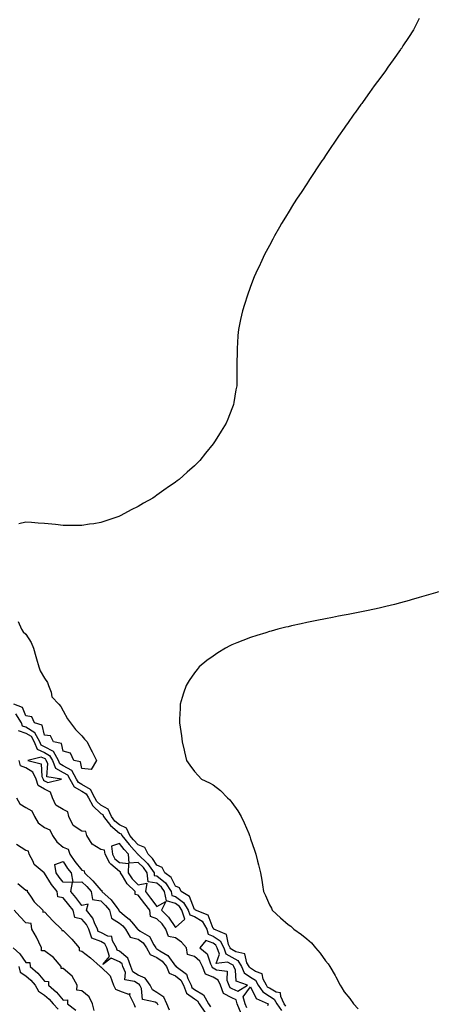
# Model space of a CAD drawing. Units: inches. Extents: x 889283 to 891923, y 7329578 to 7332218.
# Drawn here: x 890265 to 890488, y 7331102 to 7331627 of the extents above; entities that cross this region are included whole.
import ezdxf

# ---------------------------------------------------------------- set-up
doc = ezdxf.new("R2010")
doc.units = ezdxf.units.IN
doc.header["$MEASUREMENT"] = 0
doc.layers.add('Contour_88927329', color=7, linetype='Continuous', true_color=0x85287b)

msp = doc.modelspace()

# ---------------------------------------------------------------- linework, layer by layer
at = {"layer": 'Contour_88927329'}
for points in [[(890478.05, 7331627.81, 3328), (890476.07, 7331623.9, 3328), (890475, 7331621.92, 3328), (890472.28, 7331617.69, 3328), (890469.38, 7331613.25, 3328), (890468.52, 7331611.92, 3328), (890468.32, 7331611.65, 3328), (890468.05, 7331611.27, 3328), (890464.14, 7331605.83, 3328), (890461.36, 7331601.92, 3328), (890459.96, 7331600.01, 3328), (890458.05, 7331597.36, 3328), (890455.75, 7331594.21, 3328), (890454.07, 7331591.92, 3328), (890451.53, 7331588.44, 3328), (890448.05, 7331583.55, 3328), (890447.38, 7331582.59, 3328), (890446.91, 7331581.92, 3328), (890444.05, 7331577.92, 3328), (890443.21, 7331576.75, 3328), (890439.79, 7331571.92, 3328), (890439.07, 7331570.9, 3328), (890438.05, 7331569.44, 3328), (890434.96, 7331565.01, 3328), (890432.88, 7331561.92, 3328), (890430.91, 7331559.06, 3328), (890428.05, 7331554.83, 3328), (890426.89, 7331553.08, 3328), (890426.12, 7331551.92, 3328), (890422.92, 7331547.05, 3328), (890422.42, 7331546.3, 3328), (890419.52, 7331541.92, 3328), (890418.93, 7331541.04, 3328), (890418.05, 7331539.7, 3328), (890414.95, 7331535.02, 3328), (890412.89, 7331531.92, 3328), (890411.02, 7331528.95, 3328), (890408.05, 7331524.25, 3328), (890407.15, 7331522.82, 3328), (890406.59, 7331521.92, 3328), (890404.55, 7331518.42, 3328), (890403.45, 7331516.52, 3328), (890400.81, 7331511.92, 3328), (890399.84, 7331510.13, 3328), (890398.05, 7331506.67, 3328), (890396.39, 7331503.58, 3328), (890395.51, 7331501.92, 3328), (890393.25, 7331497.12, 3328), (890393.12, 7331496.85, 3328), (890390.8, 7331491.92, 3328), (890390.03, 7331489.94, 3328), (890388.05, 7331484.8, 3328), (890387.22, 7331482.76, 3328), (890386.86, 7331481.92, 3328), (890386.33, 7331480.2, 3328), (890384.77, 7331475.2, 3328), (890383.73, 7331471.92, 3328), (890382.72, 7331467.25, 3328), (890382.54, 7331466.41, 3328), (890381.51, 7331461.92, 3328), (890381.28, 7331458.69, 3328), (890380.98, 7331454.84, 3328), (890380.81, 7331451.92, 3328), (890380.81, 7331449.16, 3328), (890380.7, 7331444.57, 3328), (890380.67, 7331441.92, 3328), (890380.67, 7331431.92, 3328), (890380.25, 7331429.72, 3328), (890379.16, 7331423.03, 3328), (890378.96, 7331421.92, 3328), (890378.71, 7331421.27, 3328), (890378.05, 7331419.5, 3328), (890375.86, 7331414.11, 3328), (890375.07, 7331411.92, 3328), (890372.3, 7331407.68, 3328), (890370.05, 7331403.92, 3328), (890368.84, 7331401.92, 3328), (890368.48, 7331401.49, 3328), (890368.05, 7331400.9, 3328), (890364, 7331395.97, 3328), (890361, 7331391.92, 3328), (890359.45, 7331390.52, 3328), (890358.05, 7331389.21, 3328), (890354.14, 7331385.83, 3328), (890350, 7331381.92, 3328), (890348.86, 7331381.11, 3328), (890348.05, 7331380.51, 3328), (890343.58, 7331377.45, 3328), (890342.95, 7331377.02, 3328), (890338.05, 7331373.44, 3328), (890337.11, 7331372.85, 3328), (890335.78, 7331371.92, 3328), (890330.83, 7331369.15, 3328), (890328.05, 7331367.39, 3328), (890324.35, 7331365.63, 3328), (890318.75, 7331362.62, 3328), (890318.05, 7331362.26, 3328), (890317.8, 7331362.17, 3328), (890317.17, 7331361.92, 3328), (890310.32, 7331359.65, 3328), (890308.05, 7331358.82, 3328), (890304.38, 7331358.25, 3328), (890302.04, 7331357.93, 3328), (890298.05, 7331357.33, 3328), (890293.47, 7331357.34, 3328), (890292.61, 7331357.36, 3328), (890288.05, 7331357.36, 3328), (890283.92, 7331357.79, 3328), (890281.97, 7331358, 3328), (890278.05, 7331358.42, 3328), (890274.73, 7331358.6, 3328), (890271.12, 7331358.85, 3328), (890268.05, 7331359.05, 3328), (890264.4, 7331358.27, 3328)], [(890488.42, 7331321.92, 3329), (890488.13, 7331321.84, 3329), (890488.05, 7331321.81, 3329), (890487.9, 7331321.77, 3329), (890480.44, 7331319.54, 3329), (890478.05, 7331318.84, 3329), (890473.76, 7331317.63, 3329), (890472.66, 7331317.31, 3329), (890468.05, 7331316.01, 3329), (890464.78, 7331315.19, 3329), (890460.18, 7331314.05, 3329), (890458.05, 7331313.52, 3329), (890456.74, 7331313.23, 3329), (890450.86, 7331311.92, 3329), (890448.05, 7331311.33, 3329), (890447.32, 7331311.19, 3329), (890440.15, 7331309.82, 3329), (890438.05, 7331309.42, 3329), (890434.97, 7331308.84, 3329), (890431.73, 7331308.24, 3329), (890428.05, 7331307.54, 3329), (890423.35, 7331306.62, 3329), (890422.59, 7331306.46, 3329), (890418.05, 7331305.53, 3329), (890415.08, 7331304.89, 3329), (890409.81, 7331303.68, 3329), (890408.05, 7331303.29, 3329), (890406.94, 7331303.03, 3329), (890402.61, 7331301.92, 3329), (890399.02, 7331300.95, 3329), (890398.05, 7331300.67, 3329), (890396.21, 7331300.08, 3329), (890391.34, 7331298.62, 3329), (890388.05, 7331297.51, 3329), (890383.98, 7331295.99, 3329), (890380.75, 7331294.62, 3329), (890378.05, 7331293.54, 3329), (890376.92, 7331293.05, 3329), (890374.67, 7331291.92, 3329), (890370.58, 7331289.4, 3329), (890368.05, 7331287.63, 3329), (890364.72, 7331285.26, 3329), (890360.63, 7331281.92, 3329), (890359.45, 7331280.51, 3329), (890358.05, 7331278.65, 3329), (890355.31, 7331274.66, 3329), (890353.59, 7331271.92, 3329), (890352.23, 7331267.74, 3329), (890351.56, 7331265.43, 3329), (890350.47, 7331261.92, 3329), (890350.39, 7331259.58, 3329), (890350.12, 7331253.99, 3329), (890350.03, 7331251.92, 3329), (890350.37, 7331249.6, 3329), (890351.18, 7331245.05, 3329), (890351.6, 7331241.92, 3329), (890352.58, 7331237.39, 3329), (890352.71, 7331236.58, 3329), (890353.79, 7331231.92, 3329), (890355.61, 7331229.47, 3329), (890358.05, 7331225.97, 3329), (890359.99, 7331223.86, 3329), (890361.93, 7331221.92, 3329), (890366.04, 7331219.91, 3329), (890368.05, 7331218.83, 3329), (890371.93, 7331215.8, 3329), (890375.77, 7331211.92, 3329), (890376.99, 7331210.86, 3329), (890378.05, 7331209.4, 3329), (890381.18, 7331205.05, 3329), (890382.95, 7331201.92, 3329), (890384.67, 7331198.54, 3329), (890387.02, 7331192.95, 3329), (890387.49, 7331191.92, 3329), (890387.63, 7331191.5, 3329), (890388.05, 7331190.12, 3329), (890390.21, 7331184.08, 3329), (890390.9, 7331181.92, 3329), (890391.8, 7331178.17, 3329), (890392.29, 7331176.16, 3329), (890393.31, 7331171.92, 3329), (890394.09, 7331167.96, 3329), (890394.37, 7331165.6, 3329), (890395.02, 7331161.92, 3329), (890396.04, 7331159.91, 3329), (890398.05, 7331154.83, 3329), (890399.13, 7331153, 3329), (890399.57, 7331151.92, 3329), (890403.99, 7331147.86, 3329), (890408.05, 7331144.35, 3329), (890409.55, 7331143.42, 3329), (890411.06, 7331141.92, 3329), (890415.2, 7331139.07, 3329), (890418.05, 7331136.66, 3329), (890420.63, 7331134.5, 3329), (890422.68, 7331131.92, 3329), (890425.21, 7331129.08, 3329), (890428.05, 7331125, 3329), (890429.49, 7331123.36, 3329), (890430.35, 7331121.92, 3329), (890433.2, 7331117.07, 3329), (890433.48, 7331116.49, 3329), (890435.86, 7331111.92, 3329), (890436.75, 7331110.63, 3329), (890438.05, 7331108.49, 3329), (890441, 7331104.87, 3329), (890443.05, 7331101.92, 3329), (890445.51, 7331099.38, 3329)], [(890263.92, 7331306.05, 3328), (890265.8, 7331301.92, 3328), (890266.7, 7331300.57, 3328), (890268.05, 7331299.36, 3328), (890270.99, 7331294.85, 3328), (890272.14, 7331291.92, 3328), (890273.46, 7331287.33, 3328), (890273.75, 7331286.22, 3328), (890274.94, 7331281.92, 3328), (890275.79, 7331279.65, 3328), (890278.05, 7331275.8, 3328), (890279.67, 7331273.55, 3328), (890280.13, 7331271.92, 3328), (890281.56, 7331268.4, 3328), (890282.02, 7331265.89, 3328), (890285.66, 7331261.92, 3328), (890286.76, 7331260.63, 3328), (890288.05, 7331258.45, 3328), (890290.24, 7331254.11, 3328), (890291.98, 7331251.92, 3328), (890294.51, 7331248.38, 3328), (890298.05, 7331245.06, 3328), (890299.44, 7331243.31, 3328), (890300.85, 7331241.92, 3328), (890303.19, 7331237.06, 3328), (890303.48, 7331236.49, 3328), (890305.76, 7331231.92, 3328), (890302.95, 7331227.02, 3328), (890298.05, 7331227.63, 3328), (890297.28, 7331231.15, 3328), (890293.65, 7331231.92, 3328), (890291.99, 7331235.86, 3328), (890288.05, 7331236.92, 3328), (890287.16, 7331241.03, 3328), (890282.77, 7331241.92, 3328), (890281.17, 7331245.05, 3328), (890278.05, 7331245.46, 3328), (890276.78, 7331250.65, 3328), (890272.78, 7331251.92, 3328), (890271.26, 7331255.13, 3328), (890268.05, 7331255.7, 3328), (890266.37, 7331260.24, 3328), (890261.72, 7331261.92, 3328)], [(890406.9, 7331100.77, 3329), (890406.05, 7331101.92, 3329), (890404.13, 7331105.84, 3329), (890404, 7331107.88, 3329), (890401.68, 7331108.29, 3329), (890398.05, 7331110.37, 3329), (890397.11, 7331110.98, 3329), (890396.49, 7331111.92, 3329), (890394.79, 7331115.19, 3329), (890394.23, 7331118.1, 3329), (890390.63, 7331119.34, 3329), (890388.05, 7331120.97, 3329), (890387.48, 7331121.35, 3329), (890387.23, 7331121.92, 3329), (890386.11, 7331123.86, 3329), (890384.89, 7331128.76, 3329), (890380.19, 7331129.78, 3329), (890378.05, 7331130.97, 3329), (890377.43, 7331131.3, 3329), (890377.21, 7331131.92, 3329), (890376.33, 7331133.64, 3329), (890375.21, 7331139.08, 3329), (890368.46, 7331141.92, 3329), (890368.34, 7331142.21, 3329), (890368.05, 7331142.29, 3329), (890365.42, 7331149.29, 3329), (890358.62, 7331151.92, 3329), (890358.45, 7331152.32, 3329), (890358.05, 7331152.44, 3329), (890355.42, 7331159.29, 3329), (890351.07, 7331161.92, 3329), (890350.1, 7331163.97, 3329), (890348.05, 7331164.72, 3329), (890345.57, 7331169.44, 3329), (890342.29, 7331171.92, 3329), (890340.86, 7331174.73, 3329), (890338.05, 7331175.93, 3329), (890335.72, 7331179.59, 3329), (890333.3, 7331181.92, 3329), (890331.53, 7331185.4, 3329), (890328.05, 7331186.82, 3329), (890325.61, 7331189.48, 3329), (890323.67, 7331191.92, 3329), (890321.88, 7331195.75, 3329), (890318.05, 7331197.47, 3329), (890315.62, 7331199.49, 3329), (890313.77, 7331201.92, 3329), (890311.96, 7331205.83, 3329), (890308.05, 7331207.95, 3329), (890306.05, 7331209.92, 3329), (890304.91, 7331211.92, 3329), (890302.59, 7331216.46, 3329), (890298.05, 7331219.03, 3329), (890296.21, 7331220.08, 3329), (890295.16, 7331221.92, 3329), (890292.6, 7331226.47, 3329), (890288.05, 7331229.01, 3329), (890286.23, 7331230.1, 3329), (890285.44, 7331231.92, 3329), (890282.78, 7331236.65, 3329), (890278.05, 7331239.26, 3329), (890276.25, 7331240.11, 3329), (890275.53, 7331241.92, 3329), (890272.85, 7331246.72, 3329), (890268.05, 7331249.64, 3329), (890266.37, 7331250.24, 3329), (890265.77, 7331251.92, 3329), (890262.83, 7331256.7, 3329)], [(890264.05, 7331247.92, 3330), (890268.05, 7331246.51, 3330), (890270.9, 7331244.78, 3330), (890272.49, 7331241.92, 3330), (890274.08, 7331237.95, 3330), (890278.05, 7331236.07, 3330), (890280.72, 7331234.59, 3330), (890282.23, 7331231.92, 3330), (890283.98, 7331227.85, 3330), (890288.05, 7331225.43, 3330), (890290.3, 7331224.17, 3330), (890291.57, 7331221.92, 3330), (890293.93, 7331217.8, 3330), (890298.05, 7331215.45, 3330), (890300.3, 7331214.17, 3330), (890301.45, 7331211.92, 3330), (890303.85, 7331207.72, 3330), (890308.05, 7331203.57, 3330), (890309.12, 7331202.99, 3330), (890309.61, 7331201.92, 3330), (890313.27, 7331197.14, 3330), (890318.05, 7331193.15, 3330), (890318.9, 7331192.77, 3330), (890319.29, 7331191.92, 3330), (890323.17, 7331187.04, 3330), (890325.96, 7331184.01, 3330), (890327.87, 7331181.92, 3330), (890327.88, 7331181.75, 3330), (890328.05, 7331181.77, 3330), (890333.04, 7331176.91, 3330), (890336.52, 7331171.92, 3330), (890336.65, 7331170.52, 3330), (890338.05, 7331170.29, 3330), (890342.64, 7331166.51, 3330), (890345.6, 7331161.92, 3330), (890346.03, 7331159.9, 3330), (890348.05, 7331159.29, 3330), (890352.27, 7331156.14, 3330), (890354.74, 7331151.92, 3330), (890355.55, 7331149.42, 3330), (890358.05, 7331148.63, 3330), (890362.19, 7331146.06, 3330), (890364.72, 7331141.92, 3330), (890365.36, 7331139.22, 3330), (890368.05, 7331138.17, 3330), (890371.79, 7331135.66, 3330), (890373.72, 7331131.92, 3330), (890374.85, 7331128.73, 3330), (890378.05, 7331126.98, 3330), (890381.31, 7331125.18, 3330), (890383.19, 7331121.92, 3330), (890384.69, 7331118.56, 3330), (890388.05, 7331116.3, 3330), (890390.73, 7331114.6, 3330), (890392.13, 7331111.92, 3330), (890394.49, 7331108.36, 3330), (890398.05, 7331106.06, 3330), (890400.68, 7331104.55, 3330), (890401.97, 7331101.92, 3330), (890404.56, 7331098.43, 3330)], [(890383.05, 7331096.92, 3330), (890380.94, 7331101.92, 3330), (890380.32, 7331104.19, 3330), (890378.05, 7331105.27, 3330), (890373.61, 7331107.49, 3330), (890371.96, 7331111.92, 3330), (890370.76, 7331114.63, 3330), (890368.05, 7331116.2, 3330), (890363.96, 7331117.83, 3330), (890362.36, 7331121.92, 3330), (890360.89, 7331124.76, 3330), (890358.05, 7331127.34, 3330), (890354.44, 7331128.31, 3330), (890353.86, 7331131.92, 3330), (890351.11, 7331134.98, 3330), (890348.05, 7331137.17, 3330), (890344.15, 7331138.02, 3330), (890342.78, 7331141.92, 3330), (890340.79, 7331144.66, 3330), (890338.05, 7331147.34, 3330), (890334.66, 7331148.53, 3330), (890334.24, 7331151.92, 3330), (890331.54, 7331155.42, 3330), (890328.05, 7331160.05, 3330), (890326.45, 7331160.32, 3330), (890326.35, 7331161.92, 3330), (890322.13, 7331166, 3330), (890319.66, 7331170.31, 3330), (890318.61, 7331171.92, 3330), (890318.64, 7331172.51, 3330), (890318.05, 7331172.57, 3330), (890313.41, 7331176.56, 3330), (890313.01, 7331176.88, 3330), (890312.96, 7331177.01, 3330), (890310.34, 7331181.92, 3330), (890310.07, 7331183.95, 3330), (890308.05, 7331184.41, 3330), (890303.41, 7331187.28, 3330), (890300.59, 7331191.92, 3330), (890300.07, 7331193.94, 3330), (890298.05, 7331194.21, 3330), (890293.35, 7331197.22, 3330), (890291.08, 7331201.92, 3330), (890290.55, 7331204.42, 3330), (890288.05, 7331205.78, 3330), (890284.17, 7331208.04, 3330), (890282.4, 7331211.92, 3330), (890281.2, 7331215.06, 3330), (890278.05, 7331216.61, 3330), (890274.68, 7331218.55, 3330), (890273.6, 7331221.92, 3330), (890271.81, 7331225.68, 3330), (890268.05, 7331228.01, 3330), (890265.2, 7331229.07, 3330), (890264.46, 7331231.92, 3330)], [(890263.09, 7331211.92, 3330), (890264.93, 7331208.8, 3330), (890268.05, 7331206.8, 3330), (890271.2, 7331205.07, 3330), (890272.73, 7331201.92, 3330), (890274.72, 7331198.59, 3330), (890278.05, 7331196.18, 3330), (890280.98, 7331194.85, 3330), (890282.31, 7331191.92, 3330), (890284.6, 7331188.47, 3330), (890288.05, 7331185.61, 3330), (890290.72, 7331184.59, 3330), (890291.6, 7331181.92, 3330), (890294.16, 7331178.03, 3330), (890298.05, 7331173.41, 3330), (890299.17, 7331173.04, 3330), (890299.45, 7331171.92, 3330), (890303.87, 7331167.74, 3330), (890308.05, 7331162.63, 3330), (890308.69, 7331162.56, 3330), (890308.72, 7331161.92, 3330), (890313.63, 7331157.51, 3330), (890316.59, 7331153.38, 3330), (890317.7, 7331151.92, 3330), (890317.77, 7331151.64, 3330), (890318.05, 7331151.48, 3330), (890320.78, 7331149.19, 3330), (890323.29, 7331147.16, 3330), (890325.46, 7331144.51, 3330), (890327.65, 7331141.92, 3330), (890327.8, 7331141.67, 3330), (890328.05, 7331141.6, 3330), (890329.12, 7331140.85, 3330), (890334.13, 7331138, 3330), (890336.45, 7331133.52, 3330), (890337.52, 7331131.92, 3330), (890337.7, 7331131.57, 3330), (890338.05, 7331131.41, 3330), (890339.68, 7331130.29, 3330), (890343.95, 7331127.82, 3330), (890348.05, 7331122.11, 3330), (890348.37, 7331122.24, 3330), (890348.27, 7331121.92, 3330), (890353.91, 7331117.78, 3330), (890354.52, 7331115.45, 3330), (890356.28, 7331111.92, 3330), (890356.77, 7331110.64, 3330), (890358.05, 7331109.7, 3330), (890362.85, 7331106.72, 3330), (890365.63, 7331101.92, 3330), (890366.61, 7331100.48, 3330)], [(890338.63, 7331101.34, 3330), (890338.37, 7331101.92, 3330), (890338.27, 7331102.14, 3330), (890338.05, 7331102.3, 3330), (890337.14, 7331102.83, 3330), (890330.43, 7331104.29, 3330), (890329.85, 7331110.12, 3330), (890328.95, 7331111.92, 3330), (890328.59, 7331112.46, 3330), (890328.05, 7331112.7, 3330), (890326.06, 7331113.91, 3330), (890320.98, 7331114.84, 3330), (890321.25, 7331118.72, 3330), (890319.89, 7331121.92, 3330), (890319.41, 7331123.28, 3330), (890318.05, 7331124.44, 3330), (890313.55, 7331126.42, 3330), (890309.1, 7331122.97, 3330), (890312.71, 7331127.26, 3330), (890311.4, 7331131.92, 3330), (890310.21, 7331134.08, 3330), (890308.05, 7331135.21, 3330), (890303.24, 7331137.11, 3330), (890301.68, 7331141.92, 3330), (890300.5, 7331144.37, 3330), (890298.05, 7331147.12, 3330), (890294.28, 7331148.16, 3330), (890293.38, 7331151.92, 3330), (890291.06, 7331154.92, 3330), (890288.05, 7331158.51, 3330), (890285.22, 7331159.08, 3330), (890284.72, 7331161.92, 3330), (890281.78, 7331165.65, 3330), (890278.05, 7331171.8, 3330), (890277.93, 7331171.8, 3330), (890277.93, 7331171.92, 3330), (890272.57, 7331176.44, 3330), (890272.06, 7331177.91, 3330), (890269.94, 7331181.92, 3330), (890269.53, 7331183.4, 3330), (890268.05, 7331183.91, 3330), (890263.16, 7331187.03, 3330)], [(890344.76, 7331098.63, 3331), (890343.32, 7331101.92, 3331), (890341.7, 7331105.57, 3331), (890338.05, 7331108.04, 3331), (890335.61, 7331109.48, 3331), (890334.39, 7331111.92, 3331), (890331.85, 7331115.72, 3331), (890328.05, 7331117.38, 3331), (890325.23, 7331119.1, 3331), (890324.04, 7331121.92, 3331), (890322.47, 7331126.34, 3331), (890318.05, 7331130.1, 3331), (890316.79, 7331130.66, 3331), (890316.43, 7331131.92, 3331), (890314.41, 7331135.56, 3331), (890314.02, 7331137.89, 3331), (890311.81, 7331138.16, 3331), (890308.05, 7331140.13, 3331), (890306.77, 7331140.64, 3331), (890306.35, 7331141.92, 3331), (890304.77, 7331145.2, 3331), (890303.9, 7331147.77, 3331), (890300.38, 7331151.92, 3331), (890301.33, 7331155.21, 3331), (890298.05, 7331154.42, 3331), (890294.8, 7331158.67, 3331), (890292.09, 7331161.92, 3331), (890292.95, 7331166.82, 3331), (890288.05, 7331166.91, 3331), (890285.81, 7331169.68, 3331), (890284.36, 7331171.92, 3331), (890283.56, 7331176.41, 3331), (890288.05, 7331177.9, 3331), (890290.34, 7331174.21, 3331), (890292.23, 7331171.92, 3331), (890293.12, 7331166.99, 3331), (890298.05, 7331167.05, 3331), (890300.68, 7331164.55, 3331), (890302.88, 7331161.92, 3331), (890303.75, 7331157.62, 3331), (890308.05, 7331156.99, 3331), (890310.69, 7331154.57, 3331), (890312.71, 7331151.92, 3331), (890313.78, 7331147.65, 3331), (890318.05, 7331145.11, 3331), (890319.79, 7331143.66, 3331), (890321.25, 7331141.92, 3331), (890323.73, 7331137.6, 3331), (890328.05, 7331136.54, 3331), (890330.76, 7331134.63, 3331), (890332.57, 7331131.92, 3331), (890334.48, 7331128.35, 3331), (890338.05, 7331126.67, 3331), (890340.86, 7331124.73, 3331), (890343.1, 7331121.92, 3331), (890344.56, 7331118.43, 3331), (890348.05, 7331116.99, 3331), (890350.81, 7331114.68, 3331), (890352.18, 7331111.92, 3331), (890353.83, 7331107.7, 3331), (890358.05, 7331104.6, 3331), (890359.7, 7331103.57, 3331), (890360.66, 7331101.92, 3331), (890363.65, 7331097.52, 3331)], [(890263.77, 7331166.2, 3330), (890268.05, 7331162.66, 3330), (890268.76, 7331162.63, 3330), (890268.78, 7331161.92, 3330), (890270.54, 7331159.43, 3330), (890272.52, 7331156.39, 3330), (890277.24, 7331151.92, 3330), (890277.1, 7331150.97, 3330), (890278.05, 7331151.18, 3330), (890282.49, 7331146.35, 3330), (890287.13, 7331141.92, 3330), (890287.32, 7331141.19, 3330), (890288.05, 7331141.14, 3330), (890292.69, 7331136.56, 3330), (890296.5, 7331131.92, 3330), (890296.59, 7331130.46, 3330), (890298.05, 7331130.1, 3330), (890302.67, 7331126.54, 3330), (890307.84, 7331121.92, 3330), (890307.9, 7331121.77, 3330), (890308.05, 7331121.75, 3330), (890313.02, 7331116.89, 3330), (890314.96, 7331111.92, 3330), (890315.92, 7331109.79, 3330), (890318.05, 7331109.01, 3330), (890322.79, 7331107.18, 3330), (890323.58, 7331107.45, 3330), (890323.39, 7331106.58, 3330), (890325.7, 7331101.92, 3330), (890326.43, 7331100.3, 3330)], [(890304.56, 7331098.43, 3330), (890303.64, 7331101.92, 3330), (890301.87, 7331105.74, 3330), (890298.05, 7331109.01, 3330), (890295.39, 7331109.26, 3330), (890295.41, 7331111.92, 3330), (890292.84, 7331116.71, 3330), (890288.05, 7331120.9, 3330), (890286.94, 7331120.81, 3330), (890287.01, 7331121.92, 3330), (890282.85, 7331126.71, 3330), (890278.05, 7331130.33, 3330), (890276.41, 7331130.28, 3330), (890276.51, 7331131.92, 3330), (890274.97, 7331135, 3330), (890273.76, 7331137.62, 3330), (890271.25, 7331141.92, 3330), (890270.95, 7331144.82, 3330), (890268.05, 7331145.31, 3330), (890264.81, 7331148.68, 3330), (890261.8, 7331151.92, 3330)], [(890261.3, 7331131.92, 3330), (890264.86, 7331128.73, 3330), (890268.05, 7331124.15, 3330), (890270.22, 7331124.09, 3330), (890270.34, 7331121.92, 3330), (890274.48, 7331118.35, 3330), (890278.05, 7331114.13, 3330), (890280.11, 7331113.98, 3330), (890280.22, 7331111.92, 3330), (890284.38, 7331108.25, 3330), (890288.05, 7331103.93, 3330), (890290.26, 7331104.13, 3330), (890290.28, 7331101.92, 3330), (890294.75, 7331098.62, 3330)], [(890264.27, 7331121.92, 3331), (890265.09, 7331118.96, 3331), (890268.05, 7331116.92, 3331), (890270.71, 7331114.58, 3331), (890273, 7331111.92, 3331), (890274.9, 7331108.77, 3331), (890278.05, 7331106.67, 3331), (890280.55, 7331104.42, 3331), (890282.72, 7331101.92, 3331), (890285.31, 7331099.18, 3331)], [(890386.07, 7331099.93, 3331), (890385.23, 7331101.92, 3331), (890384.15, 7331105.82, 3331), (890388.05, 7331111.05, 3331), (890391.02, 7331104.89, 3331), (890397.47, 7331101.92, 3331), (890397, 7331100.88, 3331)]]:
    msp.add_polyline3d(points, dxfattribs=at)
for points in [[(890278.05, 7331221.03, 3331), (890279.79, 7331220.18, 3331), (890287.06, 7331221.92, 3331), (890279.33, 7331223.2, 3331), (890279.75, 7331230.22, 3331), (890279.01, 7331231.92, 3331), (890278.67, 7331232.54, 3331), (890278.05, 7331232.88, 3331), (890276.24, 7331233.74, 3331), (890269.15, 7331231.92, 3331), (890276.19, 7331230.06, 3331), (890276.64, 7331223.33, 3331), (890277.31, 7331221.92, 3331), (890277.49, 7331221.36, 3331)], [(890348.05, 7331142.7, 3331), (890352.87, 7331147.11, 3331), (890351.29, 7331151.92, 3331), (890350.1, 7331153.97, 3331), (890348.05, 7331155.49, 3331), (890343.11, 7331156.98, 3331), (890342.07, 7331161.92, 3331), (890340.49, 7331164.36, 3331), (890338.05, 7331166.37, 3331), (890333.29, 7331167.16, 3331), (890332.85, 7331171.92, 3331), (890330.88, 7331174.75, 3331), (890328.05, 7331177.5, 3331), (890323.15, 7331177.03, 3331), (890322.84, 7331181.92, 3331), (890320.55, 7331184.42, 3331), (890318.05, 7331187.63, 3331), (890313.73, 7331186.24, 3331), (890314.29, 7331181.92, 3331), (890315.6, 7331179.46, 3331), (890318.05, 7331177.36, 3331), (890322.95, 7331176.82, 3331), (890322.7, 7331171.92, 3331), (890324.81, 7331168.68, 3331), (890328.05, 7331165.53, 3331), (890332.6, 7331166.48, 3331), (890331.99, 7331161.92, 3331), (890334.6, 7331158.47, 3331), (890338.05, 7331154.01, 3331), (890342.73, 7331156.6, 3331), (890340.47, 7331151.92, 3331), (890344.31, 7331148.18, 3331)], [(890378.05, 7331110.24, 3331), (890381.28, 7331108.69, 3331), (890386.48, 7331111.92, 3331), (890380.3, 7331114.17, 3331), (890380.02, 7331119.95, 3331), (890379.14, 7331121.92, 3331), (890378.74, 7331122.61, 3331), (890378.05, 7331122.99, 3331), (890375.68, 7331124.29, 3331), (890369.68, 7331123.55, 3331), (890371.42, 7331128.55, 3331), (890370.23, 7331131.92, 3331), (890369.49, 7331133.36, 3331), (890368.05, 7331134.32, 3331), (890364.1, 7331135.88, 3331), (890361.03, 7331131.92, 3331), (890364.82, 7331128.69, 3331), (890366.56, 7331123.41, 3331), (890367.33, 7331121.92, 3331), (890367.53, 7331121.4, 3331), (890368.05, 7331121.2, 3331), (890369.77, 7331120.2, 3331), (890375.58, 7331119.45, 3331), (890375.3, 7331114.67, 3331), (890376.51, 7331111.92, 3331), (890376.93, 7331110.8, 3331)]]:
    msp.add_polyline3d(points, close=True, dxfattribs=at)

doc.saveas('drawing.dxf')
